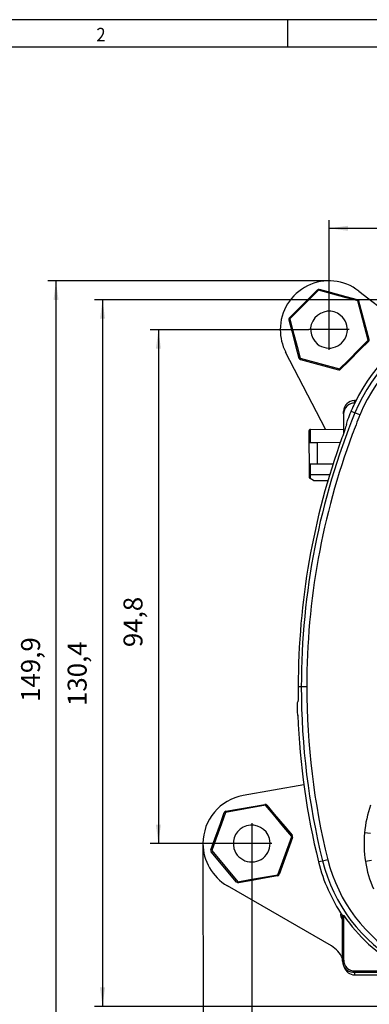
# Model space of a CAD drawing. Units: millimetres. Extents: x -110 to 310, y 696 to 993.
# Drawn here: x -18 to 47, y 811 to 993 of the extents above; entities that cross this region are included whole.
import ezdxf

# ---------------------------------------------------------------- set-up
doc = ezdxf.new("R2010")
doc.units = ezdxf.units.MM
doc.linetypes.add('DOT_CENTER', pattern=[14, 12, -1, 0, -1])
doc.layers.add('1', color=7, linetype='Continuous')
doc.styles.add('CONVERTER_11', font='txt.shx', dxfattribs={"width": 0.9})
doc.dimstyles.new('ME10_DIM_10', dxfattribs={"dimtxt": 3.5, "dimasz": 3.5, "dimexe": 1.5, "dimexo": 0, "dimgap": 1.5, "dimtad": 1, "dimdec": 4, "dimdsep": 46, "dimtxsty": 'CONVERTER_11', "dimsah": 1, "dimcen": 0.09, "dimclrd": 2, "dimclre": 2, "dimclrt": 3, "dimadec": 0, "dimazin": 0, "dimtfac": 1, "dimtdec": 4, "dimtix": 1, "dimtmove": 0, "dimatfit": 3, "dimfxl": 1, "dimtolj": 1, "dimtzin": 0, "dimarcsym": 0})
doc.dimstyles.new('ME10_DIM_11', dxfattribs={"dimtxt": 3.5, "dimasz": 3.5, "dimexe": 1.5, "dimexo": 0, "dimgap": 1.5, "dimtad": 1, "dimdec": 4, "dimdsep": 46, "dimtxsty": 'CONVERTER_11', "dimsah": 1, "dimcen": 0.09, "dimclrd": 2, "dimclre": 2, "dimclrt": 3, "dimadec": 0, "dimazin": 0, "dimtfac": 1, "dimtdec": 4, "dimtix": 1, "dimtmove": 0, "dimatfit": 3, "dimfxl": 1, "dimtolj": 1, "dimtzin": 0, "dimarcsym": 0})
doc.dimstyles.new('ME10_DIM_12', dxfattribs={"dimtxt": 3.5, "dimasz": 3.5, "dimexe": 1.5, "dimexo": 0, "dimgap": 1.5, "dimtad": 1, "dimdsep": 46, "dimtxsty": 'CONVERTER_11', "dimsah": 1, "dimcen": 0.09, "dimclrd": 2, "dimclre": 2, "dimclrt": 3, "dimadec": 0, "dimazin": 0, "dimtfac": 1, "dimtdec": 4, "dimtix": 1, "dimtmove": 0, "dimatfit": 3, "dimfxl": 1, "dimtolj": 1, "dimtzin": 0, "dimarcsym": 0})

# ---------------------------------------------------------------- blocks, each defined once
blk = doc.blocks.new('PART12__6', base_point=(16.14, 795.06))
at = {"color": 7, "linetype": 'Continuous'}
for p, q in [((37.26, 943.27), (32.1, 938.14)), ((37.49, 943.21), (32.16, 937.92)), ((39.66, 942.62), (37.49, 943.21)), ((39.71, 942.81), (37.65, 943.37)), ((39.71, 942.81), (39.66, 942.62)), ((42.61, 942.03), (39.71, 942.81)), ((44.91, 943.08), (55.25, 935.09)), ((42.56, 941.83), (39.66, 942.62)), ((42.61, 942.03), (42.56, 941.83)), ((44.73, 941.24), (42.56, 941.83)), ((44.67, 941.47), (42.61, 942.03)), ((46.65, 933.99), (44.73, 941.24)), ((46.82, 934.15), (44.95, 941.18)), ((32, 937.75), (32.55, 935.69)), ((32.16, 937.92), (32.74, 935.74)), ((32.74, 935.74), (32.55, 935.69)), ((32.55, 935.69), (33.31, 932.79)), ((32.74, 935.74), (33.51, 932.84)), ((45.05, 932.4), (46.65, 933.99)), ((45.19, 932.26), (46.71, 933.76)), ((38.77, 917.58), (31.41, 931.82)), ((33.51, 932.84), (33.31, 932.79)), ((33.31, 932.79), (33.86, 930.72)), ((33.51, 932.84), (34.08, 930.66)), ((42.93, 930.28), (45.05, 932.4)), ((43.07, 930.14), (45.19, 932.26)), ((45.19, 932.26), (45.05, 932.4)), ((34.08, 930.66), (41.33, 928.7)), ((34.14, 930.44), (41.16, 928.53)), ((41.33, 928.7), (42.93, 930.28)), ((41.55, 928.64), (43.07, 930.14)), ((43.07, 930.14), (42.93, 930.28)), ((44.39, 922.88), (44.11, 922.88)), ((42.11, 920.4), (42.11, 920.88)), ((42.11, 920.4), (42.11, 916.84)), ((35.71, 917.3), (35.71, 915.15)), ((35.96, 917.55), (42.11, 917.61)), ((35.71, 915.15), (35.72, 911.15)), ((35.71, 915.15), (35.96, 915.15)), ((35.96, 915.15), (37.21, 915.16)), ((37.21, 915.16), (41.52, 915.2)), ((37.21, 915.16), (37.22, 911.14)), ((35.96, 911.15), (35.72, 911.15)), ((35.72, 911.15), (35.72, 909.39)), ((37.22, 911.14), (35.96, 911.15)), ((40.14, 911.11), (37.22, 911.14)), ((35.72, 909.39), (35.72, 908.76)), ((35.96, 908.47), (35.84, 908.54)), ((35.96, 909.23), (39.55, 909.21)), ((36.52, 908.15), (35.96, 908.47)), ((36.52, 908.15), (39.23, 908.15)), ((34.76, 851.99), (23.57, 850.01)), ((20.39, 847.11), (27.55, 848.38)), ((19.35, 844.85), (20.08, 846.85)), ((20.31, 846.9), (19.54, 844.78)), ((27.7, 848.2), (20.31, 846.9)), ((29.15, 846.48), (27.7, 848.2)), ((27.93, 848.24), (29.3, 846.6)), ((29.15, 846.48), (29.3, 846.6)), ((31.08, 844.18), (29.15, 846.48)), ((29.3, 846.6), (31.23, 844.31)), ((18.33, 842.03), (19.35, 844.85)), ((19.54, 844.78), (18.52, 841.96)), ((19.35, 844.85), (19.54, 844.78)), ((31.08, 844.18), (31.23, 844.31)), ((32.53, 842.45), (31.08, 844.18)), ((31.23, 844.31), (32.61, 842.67)), ((17.6, 840.02), (18.33, 842.03)), ((18.52, 841.96), (17.75, 839.84)), ((18.33, 842.03), (18.52, 841.96)), ((29.96, 835.4), (32.53, 842.45)), ((32.68, 842.28), (30.19, 835.44)), ((22.35, 834.05), (17.67, 839.62)), ((17.75, 839.84), (22.57, 834.09)), ((22.57, 834.09), (24.79, 834.49)), ((24.83, 834.29), (22.72, 833.92)), ((24.79, 834.49), (27.75, 835.01)), ((24.83, 834.29), (24.79, 834.49)), ((27.78, 834.81), (24.83, 834.29)), ((27.75, 835.01), (29.96, 835.4)), ((27.78, 834.81), (27.75, 835.01)), ((29.89, 835.18), (27.78, 834.81)), ((39.86, 822.26), (20.64, 833.35)), ((42.14, 827.88), (41.92, 827.81)), ((41.92, 819.43), (41.92, 827.81)), ((42.14, 819.65), (42.14, 827.88)), ((43.92, 817.43), (44.15, 817.4)), ((44.14, 817.65), (53.94, 817.66)), ((44.15, 817.4), (53.38, 817.43)), ((44.15, 816.93), (55.38, 816.93))]:
    blk.add_line(p, q, dxfattribs=at)
at = {"color": 2, "linetype": 'Continuous'}
for p, q in [((44.16, 922.4), (44.11, 922.88)), ((44.19, 920.58), (43.48, 920.87)), ((45.11, 920.21), (44.19, 920.58)), ((35.96, 911.15), (35.96, 909.23)), ((35.96, 909.23), (35.96, 908.47)), ((34.29, 870.05), (33.72, 870.05)), ((35.29, 870.08), (34.29, 870.05)), ((47.07, 843), (45.97, 843.1)), ((38.21, 837.93), (37.48, 837.75)), ((39.18, 838.17), (38.21, 837.93)), ((47.24, 838.01), (46.14, 837.83)), ((42.14, 819.65), (41.92, 819.43)), ((44.14, 817.65), (43.92, 817.43)), ((44.15, 817.4), (44.15, 816.93))]:
    blk.add_line(p, q, dxfattribs=at)
at = {"color": 7, "linetype": 'Continuous'}
for centre, radius, start, end in [((39.41, 935.95), 9, 52.3267, 180.0185), ((37.55, 942.98), 0.4, 90.0081, 134.8267), ((44.57, 941.08), 0.4, 14.8267, 74.8267), ((39.41, 935.95), 3.4, 50.7064, 230.7064), ((32.39, 937.86), 0.4, 134.8267, 194.8267), ((39.41, 935.95), 3.4, 230.7064, 50.7064), ((72, 909.25), 30.79, 108.6282, 154.7139), ((39.41, 935.95), 9, 180.0185, 207.3267), ((46.43, 934.05), 0.4, 314.8267, 14.8267), ((34.25, 930.82), 0.4, 194.8267, 254.8267), ((41.27, 928.92), 0.4, 270.0081, 314.8267), ((44.11, 920.88), 2, 90.0229, 180.0229), ((44.11, 920.4), 2, 88.7405, 180.0299), ((72, 909.25), 30.79, 154.7139, 157.6326), ((35.95, 917.32), 0.233, 86.2149, 184.3221), ((168.13, 870.09), 134.4, 160.0388, 180.0133), ((35.97, 908.76), 0.25, 180.0185, 240.0185), ((168.13, 870.09), 134.4, 180.0133, 180.1199), ((168.13, 870.09), 134.59, 182.2488, 193.9025), ((25.14, 841.15), 9, 100.0185, 180.0081), ((27.62, 847.98), 0.4, 40.0185, 100.0185), ((67.14, 841.16), 21.26, 160.5053, 174.7553), ((20.46, 846.72), 0.4, 100.0185, 160.0185), ((25.14, 841.15), 3.4, 15.8982, 195.8982), ((67.14, 841.16), 21.26, 174.7552, 189.0052), ((25.14, 841.15), 9, 180.0081, 240.0185), ((25.14, 841.15), 3.4, 195.8982, 15.8982), ((32.3, 842.41), 0.4, 0.0081, 40.0185), ((32.3, 842.41), 0.4, 340.0185, 0.0081), ((17.97, 839.88), 0.4, 160.0185, 180.0081), ((17.97, 839.88), 0.4, 180.0081, 220.0185), ((67.37, 845.15), 30.79, 193.9026, 214.2581), ((67.14, 841.16), 21.26, 189.0052, 203.2552), ((22.65, 834.31), 0.4, 220.0185, 280.0185), ((29.82, 835.58), 0.4, 280.0185, 340.0185), ((42.94, 828.05), 1.4, 168.5108, 222.9378), ((67.37, 845.15), 30.57, 214.388, 240.5873), ((37.36, 817.93), 5, 24.2135, 60.0185), ((43.92, 819.43), 2, 180.0176, 267.0438), ((44.14, 819.65), 2, 180.0185, 270.0031), ((44.15, 818.93), 2, 196.3736, 270.0037)]:
    blk.add_arc(centre, radius, start, end, dxfattribs=at)
at = {"color": 2, "linetype": 'Continuous'}
for centre, radius, start, end in [((72, 909.25), 30.03, 108.6282, 157.8326), ((72, 909.25), 29.03, 108.6282, 157.8326), ((168.13, 870.09), 133.83, 157.8326, 180.0133), ((168.13, 870.09), 132.83, 157.8326, 159.5), ((168.13, 870.09), 132.83, 159.5, 180.0031), ((168.13, 870.09), 133.83, 180.0133, 193.9025), ((168.13, 870.09), 132.83, 180.0031, 193.9025), ((67.37, 845.15), 30.03, 193.9026, 240.5873), ((67.37, 845.15), 29.03, 193.9026, 240.5873)]:
    blk.add_arc(centre, radius, start, end, dxfattribs=at)
at = {"color": 7, "linetype": 'Continuous'}
for points in [[(37.55, 943.38), (37.56, 943.38), (37.6, 943.38), (37.63, 943.37), (37.65, 943.37)], [(41.27, 928.52), (41.25, 928.52), (41.22, 928.53), (41.18, 928.53), (41.16, 928.53)], [(43.48, 920.87), (43.49, 920.89), (43.5, 920.92), (43.52, 920.95), (43.52, 920.97)], [(43.82, 817.43), (43.83, 817.43), (43.87, 817.43), (43.9, 817.43), (43.92, 817.43)]]:
    blk.add_open_spline(points, degree=3, dxfattribs=at)
for points, knots in [([(42.62, 918.47), (42.72, 918.78), (42.96, 919.6), (43.28, 920.38), (43.48, 920.87)], [0, 0, 0, 0, 0.982216, 2.550751, 2.550751, 2.550751, 2.550751]), ([(42.62, 918.47), (42.53, 918.14), (42.3, 917.29), (41.99, 916.47), (41.8, 915.97)], [0, 0, 0, 0, 1.017118, 2.63419, 2.63419, 2.63419, 2.63419]), ([(35.72, 909.39), (35.73, 909.35), (35.78, 909.24), (35.89, 909.24), (35.96, 909.23)], [0, 0, 0, 0, 0.1243075, 0.3137658, 0.3137658, 0.3137658, 0.3137658]), ([(33.72, 869.8), (33.72, 869.58), (33.73, 869.15), (33.72, 868.54), (33.72, 868.05), (33.7, 867.69), (33.71, 867.45), (33.65, 867.34), (33.63, 867.3)], [0, 0, 0, 0, 0.67475, 1.294185, 1.8235, 2.13172, 2.392399, 2.512886, 2.512886, 2.512886, 2.512886]), ([(33.64, 864.8), (33.63, 865.12), (33.61, 865.71), (33.6, 866.44), (33.61, 866.95), (33.62, 867.2), (33.63, 867.3)], [0, 0, 0, 0, 0.95419, 1.763979, 2.176292, 2.500757, 2.500757, 2.500757, 2.500757])]:
    blk.add_open_spline(points, degree=3, knots=knots, dxfattribs=at)
at = {"color": 2, "linetype": 'Continuous'}
blk.add_open_spline([(35.96, 917.55), (35.96, 917.45), (35.96, 917.23), (35.96, 916.88), (35.96, 916.43), (35.96, 915.85), (35.96, 915.39), (35.96, 915.15)], degree=3, knots=[0, 0, 0, 0, 0.323821, 0.647642, 1.036699, 1.683411, 2.4, 2.4, 2.4, 2.4], dxfattribs=at)
at = {"layer": '1', "color": 2, "linetype": 'DOT_CENTER'}
for p, q in [((39.41, 939.69), (39.41, 932.21)), ((43.15, 935.95), (35.67, 935.95)), ((25.14, 844.89), (25.14, 837.41)), ((28.88, 841.15), (21.4, 841.15))]:
    blk.add_line(p, q, dxfattribs=at)
blk = doc.blocks.new('PRODUCT2__7', base_point=(16.14, 795.06))
blk.add_blockref('PART12__6', (16.14, 795.06))
blk = doc.blocks.new('CCS2_INLET_UNI_Kundenmodell_stp__8', base_point=(16.14, 795.06))
blk.add_blockref('PRODUCT2__7', (16.14, 795.06))
blk = doc.blocks.new('*D14')
at = {"layer": '1', "color": 2, "linetype": 'Continuous'}
for p, q in [((39.41, 939.69), (39.41, 956.15)), ((121.81, 939.72), (121.81, 956.15)), ((39.41, 954.65), (121.81, 954.65))]:
    blk.add_line(p, q, dxfattribs=at)
at = {"layer": '1', "color": 2}
for points in [[(42.91, 955.11), (42.91, 954.19), (39.41, 954.65)], [(118.31, 954.19), (118.31, 955.11), (121.81, 954.65)]]:
    blk.add_solid(points, dxfattribs=at)
at = {"layer": '1', "color": 3, "insert": (74.78, 956.5), "char_height": 3.5, "attachment_point": 7, "rotation": 0.0001, "line_spacing_factor": 0.60024, "style": 'CONVERTER_11'}
blk.add_mtext('82,4', dxfattribs=at)
blk = doc.blocks.new('*D15')
at = {"layer": '1', "color": 2, "linetype": 'Continuous'}
for p, q in [((25.14, 837.41), (25.14, 768.25)), ((136.14, 837.44), (136.14, 768.25)), ((25.14, 769.75), (136.14, 769.75))]:
    blk.add_line(p, q, dxfattribs=at)
at = {"layer": '1', "color": 2}
for points in [[(28.64, 770.21), (28.64, 769.29), (25.14, 769.75)], [(132.64, 769.29), (132.64, 770.21), (136.14, 769.75)]]:
    blk.add_solid(points, dxfattribs=at)
at = {"layer": '1', "color": 3, "insert": (79.37, 771.25), "char_height": 3.5, "attachment_point": 7, "rotation": 0.0001, "line_spacing_factor": 0.60024, "style": 'CONVERTER_11'}
blk.add_mtext('111', dxfattribs=at)
blk = doc.blocks.new('*D16')
at = {"layer": '1', "color": 2, "linetype": 'Continuous'}
for p, q in [((35.67, 935.95), (6.41, 935.95)), ((7.91, 935.95), (7.91, 841.15)), ((21.4, 841.15), (6.41, 841.15))]:
    blk.add_line(p, q, dxfattribs=at)
at = {"layer": '1', "color": 2}
for points in [[(8.37, 932.45), (7.45, 932.45), (7.91, 935.95)], [(7.45, 844.65), (8.37, 844.65), (7.91, 841.15)]]:
    blk.add_solid(points, dxfattribs=at)
at = {"layer": '1', "color": 3, "insert": (6.06, 877.39), "char_height": 3.5, "attachment_point": 7, "rotation": 90, "line_spacing_factor": 0.60024, "style": 'CONVERTER_11'}
blk.add_mtext('94,8', dxfattribs=at)
blk = doc.blocks.new('*D18')
at = {"layer": '1', "color": 2, "linetype": 'Continuous'}
for p, q in [((16.14, 841.14), (16.17, 756.79)), ((145.14, 841.19), (145.17, 756.83)), ((16.16, 758.29), (145.16, 758.33))]:
    blk.add_line(p, q, dxfattribs=at)
at = {"layer": '1', "color": 2}
for points in [[(19.66, 758.75), (19.66, 757.83), (16.16, 758.29)], [(141.66, 757.87), (141.66, 758.79), (145.16, 758.33)]]:
    blk.add_solid(points, dxfattribs=at)
at = {"layer": '1', "color": 3, "insert": (71.83, 759.81), "char_height": 3.5, "attachment_point": 7, "rotation": 0.0185, "line_spacing_factor": 0.60024, "style": 'CONVERTER_11'}
blk.add_mtext('129', dxfattribs=at)
blk = doc.blocks.new('*D19')
at = {"layer": '1', "color": 2, "linetype": 'Continuous'}
for p, q in [((80.62, 941.46), (-3.9, 941.46)), ((-2.4, 941.46), (-2.4, 811.1)), ((80.64, 811.1), (-3.9, 811.1))]:
    blk.add_line(p, q, dxfattribs=at)
at = {"layer": '1', "color": 2}
for points in [[(-1.94, 937.96), (-2.86, 937.96), (-2.4, 941.46)], [(-2.86, 814.6), (-1.94, 814.6), (-2.4, 811.1)]]:
    blk.add_solid(points, dxfattribs=at)
at = {"layer": '1', "color": 3, "insert": (-4.25, 866.52), "char_height": 3.5, "attachment_point": 7, "rotation": 90, "line_spacing_factor": 0.60024, "style": 'CONVERTER_11'}
blk.add_mtext('130,4', dxfattribs=at)
blk = doc.blocks.new('*D20')
at = {"layer": '1', "color": 2, "linetype": 'Continuous'}
for p, q in [((39.41, 944.95), (-12.5, 944.95)), ((-11, 944.95), (-11, 795.06)), ((75.9, 795.06), (-12.5, 795.06))]:
    blk.add_line(p, q, dxfattribs=at)
at = {"layer": '1', "color": 2}
for points in [[(-10.54, 941.45), (-11.46, 941.45), (-11, 944.95)], [(-11.46, 798.56), (-10.54, 798.56), (-11, 795.06)]]:
    blk.add_solid(points, dxfattribs=at)
at = {"layer": '1', "color": 3, "insert": (-12.85, 867.28), "char_height": 3.5, "attachment_point": 7, "rotation": 90, "line_spacing_factor": 0.60024, "style": 'CONVERTER_11'}
blk.add_mtext('149,9', dxfattribs=at)
blk = doc.blocks.new('_rahmen', base_point=(305.13, 696.13))
at = {"layer": '1', "color": 2, "linetype": 'Continuous'}
for p, q in [((31.79, 993.13), (-36.54, 993.13)), ((31.79, 988.13), (31.79, 993.13)), ((100.13, 993.13), (31.79, 993.13))]:
    blk.add_line(p, q, dxfattribs=at)
at = {"layer": '1', "color": 6, "linetype": 'Continuous'}
for p, q in [((-36.54, 988.13), (31.79, 988.13)), ((31.79, 988.13), (100.13, 988.13))]:
    blk.add_line(p, q, dxfattribs=at)
at = {"layer": '1', "color": 7, "style": 'CONVERTER_11', "width": 0.9}
blk.add_text('2', height=2.5, dxfattribs=at).set_placement((-3.54, 989.13))
blk = doc.blocks.new('A3I', base_point=(305.13, 696.13))
at = {"layer": '1'}
blk.add_blockref('_rahmen', (305.13, 696.13), dxfattribs=at)
blk = doc.blocks.new('Vordans2', base_point=(82, 870))
blk.add_blockref('CCS2_INLET_UNI_Kundenmodell_stp__8', (16.13791, 795.0634))
at = {"layer": '1'}
for name in ['*D20', '*D19', '*D18']:
    blk.add_blockref(name, (0, 0), dxfattribs=at)
for base, p1, p2, dimstyle, picture, middle in [((39.40732, 954.64855), (121.80731, 939.71822), (39.40732, 939.69163), 'ME10_DIM_10', '*D14', (79.59403, 958.07355)), ((25.13791, 769.75206), (136.1379, 837.44284), (25.13791, 837.40702), 'ME10_DIM_11', '*D15', (81.99062, 773.00206))]:
    dim = blk.add_linear_dim(base=base, p1=p1, p2=p2, dimstyle=dimstyle, dxfattribs=at)
    dim.commit()
    dim.dimension.update_dxf_attribs({"geometry": picture, "text_midpoint": middle, "text_rotation": 0.0001389})
dim = blk.add_linear_dim(base=(7.91146, 935.95163), p1=(21.39791, 841.14702), p2=(35.66732, 935.95163), angle=90, dimstyle='ME10_DIM_12', dxfattribs=at)
dim.commit()
dim.dimension.update_dxf_attribs({"geometry": '*D16', "text_midpoint": (4.48646, 882.20414), "text_rotation": 90})

msp = doc.modelspace()

# ---------------------------------------------------------------- block references
for name, p in [('A3I', (305.13, 696.13)), ('Vordans2', (82, 870))]:
    msp.add_blockref(name, p)

doc.saveas('drawing.dxf')
